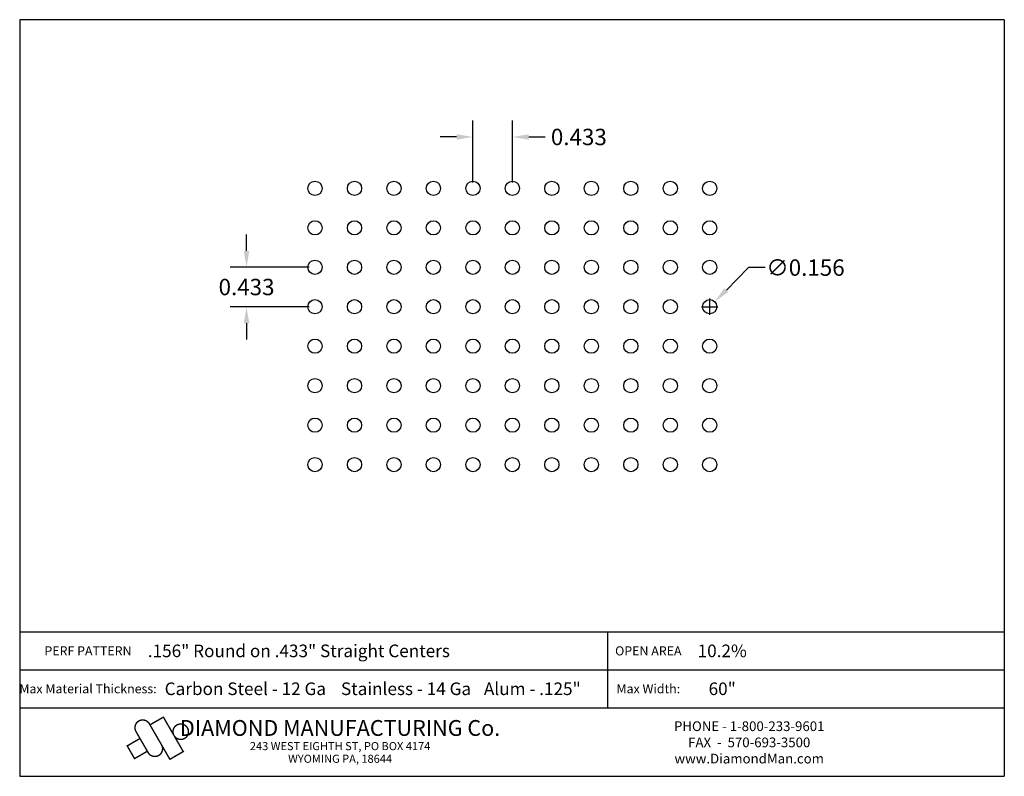
# Model space of a CAD drawing. Extents: x 37.4 to 48.2, y 0.1 to 8.4.
import ezdxf
from ezdxf.enums import TextEntityAlignment as Align

# ---------------------------------------------------------------- set-up
doc = ezdxf.new("R2010")
doc.units = 0
doc.header["$MEASUREMENT"] = 0
doc.layers.get('0').update_dxf_attribs({"linetype": 'CONTINUOUS'})
doc.layers.get('DEFPOINTS').update_dxf_attribs({"linetype": 'CONTINUOUS'})
doc.layers.add('BLU', color=5, linetype='CONTINUOUS')
doc.layers.add('TEXT', color=7, linetype='CONTINUOUS')
doc.styles.add('TECHNIC', font='swissck.ttf')
doc.dimstyles.get("Standard").update_dxf_attribs({"dimtxt": 0.18, "dimasz": 0.18, "dimexe": 0.18, "dimexo": 0.0625, "dimgap": 0.09, "dimtad": 0, "dimtih": 1, "dimtoh": 1, "dimdec": 3, "dimzin": 0, "dimdsep": 46, "dimtxsty": 'TECHNIC', "dimcen": 0.09, "dimadec": 0, "dimazin": 0, "dimtfac": 1, "dimtdec": 3, "dimtofl": 0, "dimtmove": 0, "dimatfit": 3, "dimfxl": 1, "dimtolj": 1, "dimtzin": 0, "dimarcsym": 0})

# ---------------------------------------------------------------- blocks, each defined once
blk = doc.blocks.new('*U0')
blk.add_circle((0, 0), 0.078)
blk = doc.blocks.new('*U1')
at = {"color": 0, "linetype": 'ByBlock', "lineweight": -2}
for p in [(0, 3.031), (0.433, 3.031), (0.866, 3.031), (1.299, 3.031), (1.732, 3.031), (2.165, 3.031), (2.598, 3.031), (3.031, 3.031), (3.464, 3.031), (3.897, 3.031), (4.33, 3.031), (0, 2.598), (0.433, 2.598), (0.866, 2.598), (1.299, 2.598), (1.732, 2.598), (2.165, 2.598), (2.598, 2.598), (3.031, 2.598), (3.464, 2.598), (3.897, 2.598), (4.33, 2.598), (0, 2.165), (0.433, 2.165), (0.866, 2.165), (1.299, 2.165), (1.732, 2.165), (2.165, 2.165), (2.598, 2.165), (3.031, 2.165), (3.464, 2.165), (3.897, 2.165), (4.33, 2.165), (0, 1.732), (0.433, 1.732), (0.866, 1.732), (1.299, 1.732), (1.732, 1.732), (2.165, 1.732), (2.598, 1.732), (3.031, 1.732), (3.464, 1.732), (3.897, 1.732), (4.33, 1.732), (0, 1.299), (0.433, 1.299), (0.866, 1.299), (1.299, 1.299), (1.732, 1.299), (2.165, 1.299), (2.598, 1.299), (3.031, 1.299), (3.464, 1.299), (3.897, 1.299), (4.33, 1.299), (0, 0.866), (0.433, 0.866), (0.866, 0.866), (1.299, 0.866), (1.732, 0.866), (2.165, 0.866), (2.598, 0.866), (3.031, 0.866), (3.464, 0.866), (3.897, 0.866), (4.33, 0.866), (0, 0.433), (0.433, 0.433), (0.866, 0.433), (1.299, 0.433), (1.732, 0.433), (2.165, 0.433), (2.598, 0.433), (3.031, 0.433), (3.464, 0.433), (3.897, 0.433), (4.33, 0.433), (0, 0), (0.433, 0), (0.866, 0), (1.299, 0), (1.732, 0), (2.165, 0), (2.598, 0), (3.031, 0), (3.464, 0), (3.897, 0), (4.33, 0)]:
    blk.add_blockref('*U0', p, dxfattribs=at)
blk = doc.blocks.new('*D2')
at = {"color": 0, "lineweight": -2}
for p, q in [((39.862, 5.864), (39.862, 6.044)), ((40.55, 5.684), (39.682, 5.684)), ((40.55, 5.251), (39.682, 5.251)), ((39.862, 5.071), (39.862, 4.891))]:
    blk.add_line(p, q, dxfattribs=at)
at = {"color": 0}
for points in [[(39.832, 5.864), (39.892, 5.864), (39.862, 5.684)], [(39.832, 5.071), (39.892, 5.071), (39.862, 5.251)]]:
    blk.add_solid(points, dxfattribs=at)
at = {"layer": 'DEFPOINTS', "color": 0}
for p in [(40.613, 5.684), (39.862, 5.251), (40.613, 5.251)]:
    blk.add_point(p, dxfattribs=at)
at = {"color": 0, "insert": (39.862, 5.468), "char_height": 0.18, "attachment_point": 5, "style": 'TECHNIC'}
blk.add_mtext('\\A1;0.433', dxfattribs=at)
blk = doc.blocks.new('*D3')
at = {"color": 0, "lineweight": -2}
for p, q in [((42.345, 6.613), (42.345, 7.294)), ((42.778, 6.613), (42.778, 7.294)), ((42.165, 7.114), (41.985, 7.114)), ((42.958, 7.114), (43.138, 7.114))]:
    blk.add_line(p, q, dxfattribs=at)
at = {"color": 0}
for points in [[(42.165, 7.144), (42.165, 7.084), (42.345, 7.114)], [(42.958, 7.144), (42.958, 7.084), (42.778, 7.114)]]:
    blk.add_solid(points, dxfattribs=at)
at = {"layer": 'DEFPOINTS', "color": 0}
for p in [(42.778, 7.114), (42.345, 6.55), (42.778, 6.55)]:
    blk.add_point(p, dxfattribs=at)
at = {"color": 0, "insert": (43.507, 7.114), "char_height": 0.18, "attachment_point": 5, "style": 'TECHNIC'}
blk.add_mtext('\\A1;0.433', dxfattribs=at)
blk = doc.blocks.new('*D4')
at = {"color": 0, "lineweight": -2}
for p, q in [((45.369, 5.681), (45.125, 5.435)), ((45.549, 5.681), (45.369, 5.681)), ((44.943, 5.161), (44.943, 5.341)), ((44.853, 5.251), (45.033, 5.251))]:
    blk.add_line(p, q, dxfattribs=at)
at = {"color": 0}
blk.add_solid([(45.103, 5.456), (45.146, 5.414), (44.998, 5.307)], dxfattribs=at)
at = {"layer": 'DEFPOINTS', "color": 0}
for p in [(44.998, 5.307), (44.888, 5.196)]:
    blk.add_point(p, dxfattribs=at)
at = {"color": 0, "insert": (45.993, 5.681), "char_height": 0.18, "attachment_point": 5, "style": 'TECHNIC'}
blk.add_mtext('\\A1;∅0.156', dxfattribs=at)

msp = doc.modelspace()

# ---------------------------------------------------------------- linework, layer by layer
at = {"layer": 'BLU'}
for p, q in [((37.3737, 8.4006), (37.3737, 0.1002)), ((48.1737, 8.4006), (37.3737, 8.4006)), ((48.1737, 8.4006), (48.1737, 0.1002)), ((37.3737, 1.684), (48.1737, 1.684)), ((37.3737, 1.684), (48.1737, 1.684)), ((43.8239, 1.2685), (43.8239, 1.684)), ((37.3737, 1.2685), (48.1737, 1.2685)), ((37.3737, 1.2685), (48.1737, 1.2685)), ((43.8239, 0.853), (43.8239, 1.2685)), ((37.3737, 0.853), (48.1737, 0.853)), ((37.3737, 0.853), (48.1737, 0.853)), ((37.3737, 0.1002), (48.1737, 0.1002))]:
    msp.add_line(p, q, dxfattribs=at)
at = {"layer": 'BLU', "color": 3}
msp.add_line((38.8986, 0.3292), (38.8986, 0.3292), dxfattribs=at)
at = {"layer": 'BLU', "color": 3, "const_width": 0.0154}
for points in [[(38.7963, 0.6759), (39.021, 0.2868), (39.1678, 0.3716), (38.9498, 0.7494), (38.8029, 0.6646)], [(38.7827, 0.3603), (38.6495, 0.5911)], [(38.5465, 0.4303), (38.6933, 0.5151)], [(38.6357, 0.2905), (38.5509, 0.4374)], [(38.6271, 0.2906), (38.774, 0.3754)]]:
    msp.add_lwpolyline(points, dxfattribs=at)
for points in [[(38.7963, 0.6759, 1.0001455), (38.6495, 0.5911, 1.0001455)], [(38.7827, 0.3603, 1.0001455), (38.9296, 0.4451, 1.0001455)]]:
    msp.add_lwpolyline(points, format="xyb", dxfattribs=at)
msp.add_lwpolyline([(39.1401, 0.6742, 0.0984914), (39.1076, 0.6677, 0.0984914), (39.0801, 0.6493, 0.0984914), (39.0617, 0.6218, 0.0984914), (39.0553, 0.5893, 0.0984914), (39.0617, 0.5569, 0.0984914), (39.0801, 0.5294, 0.0984914), (39.1076, 0.511, 0.0984914), (39.1401, 0.5045, 0.0984914), (39.1725, 0.511, 0.0984914), (39.2, 0.5294, 0.0984914), (39.2184, 0.5569, 0.0984914), (39.2249, 0.5893, 0.0984914), (39.2184, 0.6218, 0.0984914), (39.2, 0.6493, 0.0984914), (39.1725, 0.6677, 0.0984914)], format="xyb", close=True, dxfattribs=at)

# ---------------------------------------------------------------- block references
msp.add_blockref('*U1', (40.6128, 3.5195))

# ---------------------------------------------------------------- texts
at = {"layer": 'BLU', "color": 3, "style": 'TECHNIC'}
for s, height, p in [('.156" Round on .433" Straight Centers', 0.138142, (40.4358, 1.4763)), ('10.2%%%', 0.13814, (45.0794, 1.4763)), ('Carbon Steel - 12 Ga', 0.138142, (39.8488, 1.0607)), ('Stainless - 14 Ga', 0.138142, (41.6114, 1.0607)), ('Alum - .125"', 0.138142, (42.9964, 1.0607)), ('60"', 0.13814, (45.0794, 1.0607))]:
    msp.add_text(s, height=height, dxfattribs=at).set_placement(p, align=Align.MIDDLE_CENTER)
at = {"layer": 'TEXT', "style": 'TECHNIC'}
for s, height, p in [('PERF PATTERN', 0.099803, (38.1228, 1.4763)), ('OPEN AREA', 0.0998, (44.269, 1.4763)), ('Max Material Thickness:', 0.099803, (38.1228, 1.0607)), ('Max Width:', 0.0998, (44.269, 1.0607))]:
    msp.add_text(s, height=height, dxfattribs=at).set_placement(p, align=Align.MIDDLE_CENTER)
at = {"layer": 'TEXT', "color": 7, "style": 'TECHNIC'}
for s, height, p in [('DIAMOND MANUFACTURING Co.', 0.173457, (40.8881, 0.5439)), ('PHONE - 1-800-233-9601', 0.106566, (45.3757, 0.5966)), ('243 WEST EIGHTH ST, PO BOX 4174', 0.088805, (40.8881, 0.3871)), ('FAX  -  570-693-3500', 0.106566, (45.3757, 0.419)), ('WYOMING PA, 18644', 0.088805, (40.8881, 0.2485)), ('www.DiamondMan.com', 0.106566, (45.3757, 0.2414))]:
    msp.add_text(s, height=height, dxfattribs=at).set_placement(p, align=Align.CENTER)

# ---------------------------------------------------------------- dimensions: what is measured, and where the dimension line sits
dim = msp.add_linear_dim(base=(42.7778, 7.1139), p1=(42.3448, 6.5505), p2=(42.7778, 6.5505), dimstyle='Standard')
dim.commit()
dim.dimension.update_dxf_attribs({"geometry": '*D3', "text_midpoint": (43.5072, 7.1139)})
dim = msp.add_linear_dim(base=(39.8624, 5.2515), p1=(40.6128, 5.6845), p2=(40.6128, 5.2515), angle=90, dimstyle='Standard')
dim.commit()
dim.dimension.update_dxf_attribs({"geometry": '*D2', "text_midpoint": (39.8624, 5.468)})
dim = msp.add_diameter_dim_2p(p1=(44.8879, 5.1961), p2=(44.9977, 5.3069), dimstyle='Standard')
dim.commit()
dim.dimension.update_dxf_attribs({"geometry": '*D4', "text_midpoint": (45.9934, 5.6813), "dimtype": 131})

doc.saveas('drawing.dxf')
